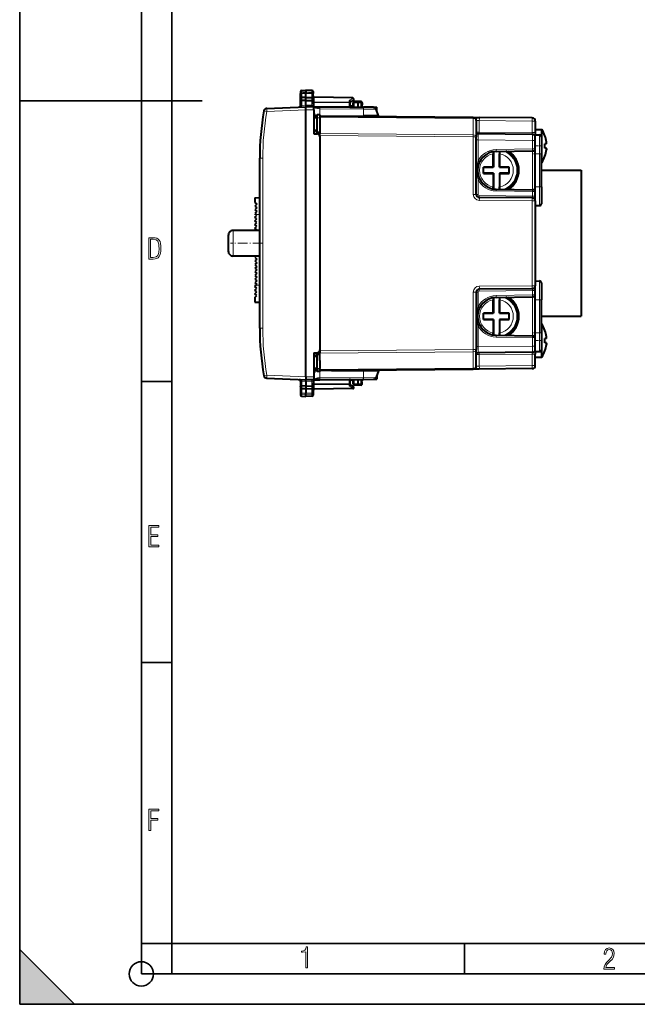
# Model space of a CAD drawing. Extents: x 0 to 420, y 0 to 297.
# Drawn here: x 0 to 102, y 0 to 162 of the extents above; entities that cross this region are included whole.
import ezdxf

# ---------------------------------------------------------------- set-up
doc = ezdxf.new("R2010")
doc.units = 0
doc.linetypes.add('DASHDOT', pattern=[18.5, 12, -3, 0.5, -3])

msp = doc.modelspace()

# ---------------------------------------------------------------- linework, layer by layer
at = {"color": 7, "lineweight": 35}
for p, q in [((0, 0), (0, 297)), ((0, 0), (0, 297)), ((20.000401, 4.99976), (20.000401, 292)), ((25.000401, 9.99976), (25.000401, 287)), ((0, 148.5), (30, 148.5)), ((20.000401, 102.333), (25.000401, 102.333)), ((20.000401, 56.166599), (25.000401, 56.166599)), ((20.000401, 10), (25.000401, 10)), ((20.000401, 9.99976), (25.000401, 9.99976)), ((25.000401, 9.99976), (410, 9.99976)), ((25.0005, 4.99976), (25.0005, 9.99976)), ((73.125504, 4.99976), (73.125504, 9.99976)), ((0, 9), (9, 0)), ((0, 0), (0, 9)), ((20.000401, 4.99976), (167.501007, 4.99976)), ((0, 0), (420, 0)), ((0, 0), (420, 0)), ((0, 0), (9, 0))]:
    msp.add_line(p, q, dxfattribs=at)
at = {"color": 7, "lineweight": 40}
for p, q in [((46.156715, 149.999817), (46.156715, 149.704498)), ((46.156715, 148.944809), (46.156715, 149.704498)), ((46.156715, 148.650131), (46.156715, 148.944809)), ((46.353226, 150.199783), (47.056717, 150.212067)), ((46.353226, 150.199783), (47.056717, 150.212067)), ((46.353226, 150.199783), (47.056717, 150.212067)), ((46.353226, 150.199783), (47.056717, 150.212067)), ((46.353226, 150.199783), (47.056717, 150.212067)), ((46.353226, 150.199783), (47.056717, 150.212067)), ((47.056717, 149.003174), (46.353226, 149.005463)), ((48.035206, 150.194977), (47.056717, 150.212067)), ((48.035206, 150.194977), (47.056717, 150.212067)), ((48.035206, 150.194977), (47.056717, 150.212067)), ((48.035206, 150.194977), (47.056717, 150.212067)), ((47.056717, 150.212067), (47.056717, 149.889801)), ((48.035206, 150.194977), (47.056717, 150.212067)), ((48.035206, 150.194977), (47.056717, 150.212067)), ((47.056717, 149.889801), (47.056717, 149.673721)), ((47.056717, 149.003174), (47.056717, 149.673721)), ((47.056717, 149.003174), (48.035206, 149.006378)), ((47.056717, 148.512054), (47.056717, 149.003174)), ((48.231716, 149.99501), (48.231716, 149.701828)), ((48.231716, 148.945709), (48.231716, 149.701828)), ((48.231716, 148.945709), (48.231716, 148.651031)), ((54.735207, 148.948547), (48.428226, 149.058624)), ((40.606052, 147.230423), (47.056717, 147.512054)), ((45.965439, 147.464417), (45.97456, 147.465027)), ((45.965439, 147.464417), (45.97456, 147.465027)), ((45.965439, 147.464417), (45.97456, 147.465027)), ((45.965439, 147.464417), (45.97456, 147.465027)), ((46.156715, 147.756485), (46.156715, 148.650131)), ((46.156715, 147.664215), (46.156715, 147.756485)), ((47.056717, 148.512054), (46.354191, 148.514359)), ((47.056717, 148.512054), (48.035206, 148.515259)), ((47.056717, 147.749588), (47.056717, 148.512054)), ((47.056717, 147.749588), (47.056717, 147.512054)), ((48.331718, 147.500931), (47.056717, 147.512054)), ((47.056717, 147.012085), (47.056717, 147.51181)), ((48.208965, 147.502014), (48.172127, 147.504364)), ((48.231716, 148.084152), (48.231716, 148.651031)), ((48.331718, 147.500931), (48.473087, 147.499695)), ((48.331718, 147.000946), (48.331718, 147.500687)), ((48.428226, 147.568161), (48.360523, 147.500687)), ((48.473087, 147.499695), (49.313026, 147.492371)), ((54.331718, 147.448563), (54.134766, 147.364929)), ((54.840824, 148.580963), (54.331718, 148.249557)), ((54.331718, 148.136444), (54.331718, 148.296768)), ((54.331718, 147.530746), (54.331718, 148.136444)), ((54.331718, 147.448563), (54.331718, 147.530746)), ((54.331718, 147.448578), (56.489727, 147.429749)), ((54.806732, 147.579697), (54.331734, 147.575546)), ((54.806717, 147.444427), (54.806717, 148.162064)), ((55.656715, 148.362061), (55.006718, 148.362061)), ((56.085205, 148.354584), (55.656715, 148.362061)), ((55.656738, 148.361664), (55.656715, 148.162064)), ((55.656715, 147.512054), (55.656715, 148.162064)), ((55.656715, 147.437012), (55.656715, 147.512054)), ((56.281441, 148.14415), (56.244114, 147.431885)), ((58.107582, 147.415619), (56.489727, 147.429749)), ((58.10759, 147.415619), (58.681717, 147.410614)), ((58.681717, 146.910629), (58.681717, 147.410355)), ((47.056717, 103.112045), (47.056717, 147.012085)), ((48.331718, 147.000946), (48.331718, 143.062057)), ((48.331718, 146.312057), (48.437057, 146.312988)), ((48.331718, 145.919556), (48.516972, 145.921173)), ((48.890522, 145.654053), (48.440239, 145.646118)), ((48.890598, 146.153931), (48.440296, 145.703613)), ((48.516972, 145.921173), (48.659088, 145.922409)), ((49.356716, 146.162064), (48.890598, 146.153931)), ((48.890598, 143.424988), (48.890598, 145.653992)), ((49.356716, 146.161804), (49.356716, 145.66214)), ((74.561081, 145.742096), (49.356716, 145.962067)), ((49.356716, 145.66214), (49.356716, 144.336823)), ((51.279449, 145.945282), (56.500481, 145.990845)), ((55.356716, 145.909698), (55.356716, 145.980865)), ((58.931717, 146.012054), (56.500481, 145.990845)), ((58.956718, 146.012054), (58.574112, 147.083755)), ((58.681717, 146.782349), (58.681717, 146.910629)), ((58.681717, 145.880676), (58.681717, 146.009888)), ((58.931717, 146.012054), (58.956459, 146.012268)), ((74.561577, 145.742096), (75.552353, 145.733459)), ((84.261078, 145.657455), (75.552353, 145.733459)), ((48.381718, 143.824493), (48.381718, 145.562195)), ((49.356716, 144.336823), (49.356716, 143.108154)), ((75.056717, 145.242126), (75.056717, 142.534668)), ((84.756714, 145.157471), (84.756714, 143.266373)), ((48.331718, 143.921982), (48.381718, 143.922852)), ((48.331718, 143.062057), (48.86108, 143.057434)), ((48.438568, 143.684814), (48.880604, 143.231842)), ((49.356716, 143.205322), (48.896561, 143.224716)), ((49.356716, 142.754623), (49.356716, 143.108154)), ((49.356716, 142.754623), (49.356716, 107.369492)), ((49.356716, 142.557465), (49.356716, 141.364136)), ((75.056717, 133.107712), (75.056717, 142.534668)), ((84.261078, 142.966385), (75.354095, 143.044113)), ((84.564583, 142.860382), (85.454102, 142.868149)), ((84.756714, 143.266373), (84.756714, 142.862061)), ((84.756714, 141.966614), (84.756714, 142.466156)), ((84.756721, 143.762054), (85.840042, 143.762054)), ((85.756714, 142.568161), (85.756714, 139.762054)), ((85.840042, 143.431534), (85.840042, 143.762054)), ((85.840042, 138.362061), (85.840042, 143.431534)), ((86.340393, 142.743347), (86.329163, 142.738815)), ((84.756714, 140.569061), (84.756714, 141.966614)), ((86.58197, 141.412064), (86.329163, 141.412064)), ((86.58197, 141.672363), (86.578133, 141.702728)), ((49.356716, 140.759979), (49.356716, 109.364136)), ((77.827705, 140.116577), (77.825203, 139.785919)), ((77.825203, 137.593567), (77.825203, 139.785919)), ((77.85672, 140.121475), (77.85672, 137.562057)), ((78.302605, 140.161591), (84.272415, 140.265793)), ((78.85672, 140.171265), (78.85672, 137.562057)), ((78.884697, 140.171753), (78.888229, 139.785919)), ((78.888229, 137.593567), (78.888229, 139.785919)), ((80.099411, 140.097351), (80.463463, 140.103699)), ((80.950592, 139.411911), (81.218552, 139.407242)), ((84.272415, 140.265793), (84.461594, 140.269089)), ((84.756714, 133.555069), (84.756714, 140.569061)), ((85.756714, 134.362061), (85.756714, 139.762054)), ((86.58197, 140.712067), (86.329163, 140.712067)), ((86.340393, 139.380768), (86.329163, 139.385315)), ((86.57222, 140.377258), (86.578133, 140.421387)), ((86.58197, 140.451752), (86.578133, 140.421387)), ((86.585327, 140.59259), (86.58197, 140.451752)), ((39.456718, 125.062057), (39.456718, 139.031448)), ((76.238403, 136.530563), (76.238403, 137.593567)), ((76.238403, 137.593567), (77.825203, 137.593567)), ((77.85672, 137.562057), (76.238403, 137.562057)), ((77.856705, 137.562057), (77.825203, 137.593567)), ((80.4384, 137.562057), (78.85672, 137.562057)), ((78.856728, 137.562057), (78.888229, 137.593567)), ((78.888229, 137.593567), (80.4384, 137.593567)), ((80.4384, 136.530563), (80.4384, 137.593567)), ((85.756721, 138.362061), (85.840042, 138.362061)), ((77.85672, 136.562057), (76.238403, 136.562057)), ((76.238403, 136.530563), (77.825203, 136.530563)), ((77.856705, 136.562057), (77.825203, 136.530563)), ((77.825203, 136.530563), (77.825203, 134.338211)), ((77.85672, 136.562057), (77.85672, 134.002655)), ((80.4384, 136.562057), (78.85672, 136.562057)), ((78.85672, 136.562057), (78.85672, 133.95285)), ((78.856728, 136.562057), (78.888229, 136.530563)), ((78.888229, 136.530563), (80.4384, 136.530563)), ((78.888229, 136.530563), (78.888229, 134.338211)), ((85.756729, 137.062057), (92.281715, 137.062057)), ((92.281715, 137.062057), (92.281715, 113.062057)), ((77.827705, 134.007538), (77.825203, 134.338211)), ((78.884697, 133.952377), (78.888229, 134.338211)), ((80.9506, 134.712204), (81.218567, 134.716888)), ((85.756714, 134.362061), (85.756714, 131.555969)), ((78.302612, 133.962524), (84.272415, 133.858337)), ((80.099434, 134.026764), (80.463486, 134.020416)), ((84.461594, 133.855026), (84.272415, 133.858337)), ((84.756714, 132.831421), (84.756714, 133.555069)), ((84.756714, 132.03215), (84.756714, 132.831421)), ((38.656715, 132.554337), (39.456741, 132.568298)), ((38.656715, 132.554337), (38.656715, 131.775269)), ((38.656715, 131.775269), (38.956718, 131.475281)), ((38.956718, 131.475281), (38.656715, 131.175278)), ((38.656715, 131.175278), (38.956718, 130.875275)), ((84.261078, 132.531738), (75.552353, 132.607727)), ((84.756714, 132.031754), (84.756714, 118.092369)), ((84.756714, 131.262054), (85.454102, 131.255981)), ((38.956718, 130.875275), (38.656715, 130.575272)), ((38.656715, 130.575272), (38.956718, 130.275269)), ((38.956718, 130.275269), (38.656715, 129.975281)), ((38.656715, 129.975281), (38.856716, 129.775269)), ((38.656715, 129.375275), (38.956718, 129.675278)), ((38.956718, 129.675278), (38.856716, 129.775269)), ((38.956718, 129.075272), (38.656715, 129.375275)), ((38.656715, 128.775269), (38.956718, 129.075272)), ((38.956718, 128.475281), (38.656715, 128.775269)), ((38.656715, 128.175278), (38.956718, 128.475281)), ((38.956718, 127.875275), (38.656715, 128.175278)), ((38.656715, 127.575272), (38.956718, 127.875275)), ((34.284256, 126.362061), (34.284256, 125.062057)), ((39.456722, 127.162064), (35.084255, 127.162064)), ((38.956718, 127.275276), (38.656715, 127.575272)), ((38.843456, 127.162018), (38.956718, 127.275276)), ((34.284256, 125.062057), (34.284256, 123.762062)), ((39.456718, 111.092674), (39.456718, 125.062057)), ((39.456722, 122.962059), (35.084255, 122.962059)), ((38.843456, 122.962013), (38.656715, 122.775276)), ((38.656715, 122.775276), (38.956718, 122.475281)), ((38.956718, 122.475281), (38.656715, 122.175278)), ((38.656715, 122.175278), (38.956718, 121.875275)), ((38.956718, 121.875275), (38.656715, 121.575272)), ((38.656715, 121.575272), (38.956718, 121.275276)), ((38.956718, 121.275276), (38.656715, 120.975281)), ((38.656715, 120.975281), (38.956718, 120.675278)), ((38.956718, 120.675278), (38.656715, 120.375275)), ((38.656715, 120.375275), (38.956718, 120.075272)), ((38.956718, 120.075272), (38.656715, 119.775276)), ((38.656715, 119.775276), (38.956718, 119.475281)), ((38.956718, 119.475281), (38.656715, 119.175278)), ((38.656715, 119.175278), (38.956718, 118.875275)), ((38.956718, 118.875275), (38.656715, 118.575279)), ((38.656715, 118.575279), (38.956718, 118.275276)), ((38.656715, 117.975273), (38.856716, 118.175278)), ((38.956718, 118.275276), (38.856716, 118.175278)), ((84.756714, 118.862061), (85.454102, 118.868149)), ((85.756714, 118.568161), (85.756714, 115.762062)), ((38.956718, 117.675278), (38.656715, 117.975273)), ((38.656715, 117.375275), (38.956718, 117.675278)), ((38.956718, 117.075279), (38.656715, 117.375275)), ((38.656715, 116.775276), (38.956718, 117.075279)), ((38.956718, 116.475273), (38.656715, 116.775276)), ((75.056717, 117.016403), (75.056717, 107.589447)), ((84.261078, 117.592384), (75.552353, 117.516388)), ((84.756714, 117.292702), (84.756714, 118.091965)), ((84.756714, 116.569054), (84.756714, 117.292702)), ((84.756714, 109.555069), (84.756714, 116.569054)), ((38.656715, 116.175278), (38.956718, 116.475273)), ((38.656715, 116.175278), (38.656715, 115.396225)), ((38.656715, 115.396225), (39.456741, 115.382256)), ((77.827705, 116.116585), (77.825203, 115.785912)), ((77.825203, 113.593559), (77.825203, 115.785912)), ((77.85672, 116.121468), (77.85672, 113.562057)), ((78.302612, 116.161591), (84.272415, 116.265793)), ((78.85672, 116.171257), (78.85672, 113.562057)), ((78.884697, 116.171745), (78.888229, 115.785912)), ((78.888229, 113.593559), (78.888229, 115.785912)), ((80.099411, 116.097351), (80.463463, 116.103706)), ((80.950592, 115.411911), (81.218552, 115.407234)), ((84.461632, 116.269096), (84.272415, 116.265793)), ((85.756714, 110.362061), (85.756714, 115.762062)), ((76.238403, 112.530563), (76.238403, 113.593559)), ((76.238403, 113.593559), (77.825203, 113.593559)), ((77.85672, 113.562057), (76.238403, 113.562057)), ((77.856705, 113.562057), (77.825203, 113.593559)), ((80.4384, 113.562057), (78.85672, 113.562057)), ((78.856728, 113.562057), (78.888229, 113.593559)), ((78.888229, 113.593559), (80.4384, 113.593559)), ((80.4384, 112.530563), (80.4384, 113.593559)), ((77.85672, 112.562057), (76.238403, 112.562057)), ((76.238403, 112.530563), (77.825203, 112.530563)), ((77.856705, 112.562057), (77.825203, 112.530563)), ((77.825203, 112.530563), (77.825203, 110.338211)), ((77.85672, 112.562057), (77.85672, 110.002647)), ((80.4384, 112.562057), (78.85672, 112.562057)), ((78.85672, 112.562057), (78.85672, 109.952858)), ((78.856728, 112.562057), (78.888229, 112.530563)), ((78.888229, 112.530563), (80.4384, 112.530563)), ((78.888229, 112.530563), (78.888229, 110.338211)), ((85.756721, 111.762062), (85.840042, 111.762062)), ((85.756729, 113.062057), (92.281715, 113.062057)), ((85.840042, 111.431534), (85.840042, 111.762062)), ((77.827705, 110.007538), (77.825203, 110.338211)), ((78.884697, 109.952377), (78.888229, 110.338211)), ((80.9506, 110.712204), (81.218567, 110.716888)), ((85.756714, 110.362061), (85.756714, 107.555962)), ((85.840042, 106.362061), (85.840042, 111.431534)), ((86.340393, 110.743347), (86.329163, 110.738815)), ((49.356716, 108.759987), (49.356716, 107.566658)), ((78.302605, 109.962532), (84.272415, 109.85833)), ((80.099434, 110.026772), (80.463486, 110.020416)), ((84.272415, 109.85833), (84.461632, 109.855026)), ((84.756714, 108.157509), (84.756714, 109.555069)), ((86.58197, 109.412064), (86.329163, 109.412064)), ((86.58197, 108.712059), (86.329163, 108.712059)), ((86.57222, 108.377251), (86.578133, 108.421387)), ((86.58197, 109.672371), (86.578133, 109.702728)), ((86.58197, 108.451752), (86.578133, 108.421387)), ((86.585327, 108.59259), (86.58197, 108.451752)), ((48.331718, 107.062057), (48.86108, 107.066681)), ((48.331718, 107.062057), (48.331718, 103.123169)), ((48.880604, 106.892288), (48.438568, 106.439301)), ((48.438568, 106.439301), (48.880604, 106.892288)), ((48.896561, 106.899406), (49.356716, 106.9188)), ((49.356716, 106.9188), (48.896561, 106.899406)), ((49.356716, 107.369492), (49.356716, 107.015968)), ((49.356716, 105.7873), (49.356716, 107.015968)), ((75.056717, 104.881996), (75.056717, 107.589447)), ((84.261078, 107.157738), (75.354095, 107.080002)), ((84.564583, 107.263741), (85.454102, 107.255974)), ((84.756714, 107.657967), (84.756714, 108.157509)), ((84.756714, 107.262062), (84.756714, 106.85775)), ((84.756714, 104.966644), (84.756714, 106.85775)), ((86.340393, 107.380768), (86.329163, 107.385307)), ((48.331718, 106.202141), (48.381718, 106.201263)), ((48.381718, 104.56192), (48.381718, 106.299629)), ((48.890598, 104.470123), (48.890598, 106.699127)), ((49.356716, 105.7873), (49.356716, 104.461983)), ((84.756721, 106.362061), (85.840042, 106.362061)), ((48.331718, 104.204567), (48.516972, 104.20295)), ((48.331718, 103.812057), (48.437057, 103.811142)), ((48.890522, 104.47007), (48.440239, 104.478004)), ((48.890598, 103.9702), (48.440296, 104.420502)), ((48.516972, 104.20295), (48.659088, 104.201706)), ((49.356716, 103.962059), (48.890598, 103.9702)), ((49.356716, 103.962311), (49.356716, 104.461983)), ((49.356716, 104.162064), (74.561081, 104.382019)), ((51.279552, 104.178841), (56.500481, 104.133278)), ((55.356716, 104.214417), (55.356716, 104.143257)), ((56.500481, 104.133278), (58.931717, 104.112061)), ((58.956718, 104.112061), (58.574112, 103.040367)), ((58.681717, 104.114243), (58.681717, 104.243423)), ((58.931717, 104.112061), (58.956459, 104.111847)), ((75.552353, 104.390663), (74.561356, 104.382019)), ((84.261078, 104.466667), (75.552353, 104.390663)), ((40.606052, 102.8937), (47.056717, 102.612061)), ((46.156715, 102.36763), (46.156715, 102.4599)), ((46.156715, 102.36763), (46.156715, 101.473991)), ((47.056717, 103.112045), (47.056717, 102.612312)), ((48.331718, 102.623184), (47.056717, 102.612061)), ((47.056717, 102.374527), (47.056717, 102.612061)), ((47.056717, 102.374527), (47.056717, 101.612061)), ((48.172173, 102.619766), (48.208965, 102.622116)), ((48.231716, 102.03997), (48.231716, 101.473083)), ((48.331718, 103.123169), (48.331718, 102.623436)), ((48.331718, 102.623184), (48.473087, 102.62442)), ((48.428226, 102.555954), (48.360523, 102.623436)), ((48.473087, 102.62442), (49.313023, 102.631752)), ((54.331718, 102.675552), (54.134766, 102.759201)), ((54.331718, 102.675545), (56.489727, 102.694382)), ((54.331718, 102.675552), (54.331718, 102.593369)), ((54.331718, 101.987679), (54.331718, 102.593369)), ((54.331718, 101.827354), (54.331718, 101.987679)), ((54.806732, 102.544426), (54.331734, 102.548569)), ((54.806717, 101.962059), (54.806717, 102.679695)), ((55.656715, 102.612061), (55.656715, 102.687111)), ((55.656715, 101.962059), (55.656715, 102.612061)), ((55.656738, 101.762466), (55.656715, 101.962059)), ((56.281441, 101.979973), (56.244114, 102.692238)), ((56.489727, 102.694382), (58.107582, 102.708504)), ((58.10759, 102.708504), (58.681717, 102.713509)), ((58.681717, 103.213493), (58.681717, 103.341743)), ((58.681717, 103.213493), (58.681717, 102.71376)), ((46.156715, 101.473991), (46.156715, 101.179314)), ((46.156715, 101.179314), (46.156715, 100.419624)), ((46.156715, 100.419624), (46.156715, 100.124313)), ((47.056717, 101.612061), (46.353226, 101.609756)), ((47.056717, 101.120956), (46.354191, 101.118652)), ((47.056717, 101.612061), (48.035206, 101.608856)), ((47.056717, 101.612061), (47.056717, 101.120956)), ((48.035206, 101.117752), (47.056717, 101.120956)), ((47.056717, 101.120956), (47.056717, 100.450401)), ((47.056717, 100.234329), (47.056717, 100.450401)), ((48.231716, 101.178406), (48.231716, 101.473083)), ((48.231716, 101.178406), (48.231716, 100.422295)), ((48.231716, 100.422295), (48.231716, 100.129112)), ((54.735207, 101.175583), (48.428226, 101.065491)), ((54.840824, 101.543167), (54.331718, 101.874557)), ((55.656715, 101.762062), (55.006718, 101.762062)), ((56.085205, 101.769539), (55.656715, 101.762062)), ((46.353226, 99.924339), (47.056717, 99.912064)), ((47.056717, 99.912064), (47.056717, 100.234329)), ((48.035206, 99.929138), (47.056717, 99.912064))]:
    msp.add_line(p, q, dxfattribs=at)
at = {"color": 7, "linetype": 'DASHDOT', "lineweight": 18, "ltscale": 0.050459}
for p, q in [((48.203407, 149.711273), (46.185028, 149.711273)), ((48.203407, 100.412842), (46.185028, 100.412842))]:
    msp.add_line(p, q, dxfattribs=at)
at = {"color": 7, "lineweight": 18}
for p, q in [((46.353226, 150.199783), (46.353226, 149.87883)), ((46.353226, 149.87883), (47.056717, 149.889801)), ((46.353226, 149.87883), (46.353226, 149.676025)), ((46.353226, 149.005463), (46.353226, 149.676025)), ((46.353226, 149.676025), (47.056717, 149.673721)), ((46.354191, 148.514359), (46.354191, 149.005463)), ((48.035206, 149.874542), (47.056717, 149.889801)), ((48.035206, 149.676926), (47.056717, 149.673721)), ((48.034245, 149.006378), (48.034245, 148.515259)), ((48.035206, 150.194977), (48.035206, 149.874542)), ((48.035206, 149.874542), (48.035206, 149.676926)), ((48.035206, 149.006378), (48.035206, 149.676926)), ((48.428173, 149.058289), (48.428226, 149.000046)), ((48.428226, 148.319092), (48.428226, 149.000046)), ((54.735207, 148.889954), (48.428226, 149.000046)), ((54.735207, 148.889954), (54.135208, 148.499405)), ((46.351128, 147.672714), (46.353226, 147.718933)), ((46.353226, 147.718933), (46.353226, 148.514374)), ((46.353226, 147.718933), (47.056713, 147.749649)), ((48.039509, 147.741013), (47.056717, 147.749588)), ((48.035206, 148.0466), (48.035206, 148.515259)), ((48.428226, 148.177704), (48.231716, 148.177704)), ((48.231716, 148.084152), (48.233868, 147.778564)), ((48.428226, 148.319092), (48.428226, 148.177704)), ((54.135208, 148.277832), (48.428226, 148.319092)), ((48.428226, 148.177704), (48.428226, 147.568161)), ((54.135208, 148.136444), (48.428226, 148.177704)), ((54.135208, 147.530746), (48.428226, 147.568161)), ((49.313091, 147.492401), (49.316292, 147.399536)), ((49.316292, 147.399536), (49.315281, 147.160522)), ((54.134766, 147.364929), (49.316292, 147.399536)), ((54.134766, 147.364929), (54.135208, 147.530746)), ((54.135208, 148.277832), (54.135208, 148.499405)), ((54.135208, 147.530746), (54.135208, 148.136444)), ((54.331718, 148.136444), (54.135208, 148.136444)), ((54.331718, 147.530746), (54.135208, 147.530746)), ((55.006718, 148.162064), (54.806717, 148.162064)), ((55.006718, 148.162064), (55.006718, 148.362061)), ((55.656715, 148.162064), (55.006718, 148.162064)), ((55.006718, 147.442688), (55.006718, 148.162064)), ((56.088696, 148.154617), (55.656719, 148.162155)), ((56.088696, 148.154617), (56.050911, 147.433563)), ((40.623497, 146.730896), (40.135643, 146.817352)), ((40.623497, 146.730896), (47.056728, 147.01178)), ((48.331718, 147.000946), (47.056717, 147.012085)), ((48.440296, 143.824493), (48.440296, 145.646072)), ((49.356716, 145.66214), (48.890598, 145.653992)), ((49.315281, 146.161331), (49.315281, 147.160522)), ((49.315281, 147.160522), (56.493584, 147.09787)), ((74.562889, 145.595642), (49.356716, 145.815613)), ((56.500481, 145.990845), (56.493584, 147.09787)), ((58.574112, 147.083755), (56.493584, 147.09787)), ((58.635773, 146.911026), (58.681717, 146.910629)), ((48.331718, 144.121948), (48.381718, 144.122833)), ((74.562889, 145.595642), (74.562889, 142.888184)), ((75.056969, 145.242126), (75.552353, 145.233475)), ((75.552353, 145.233475), (75.552353, 143.342377)), ((84.261078, 145.157471), (75.552353, 145.233475)), ((84.261078, 145.157471), (84.261078, 143.266373)), ((84.261078, 145.157471), (84.756714, 145.157471)), ((48.440296, 143.824493), (48.381718, 143.824493)), ((48.440296, 143.824493), (48.882931, 143.370895)), ((49.356716, 143.40535), (48.890598, 143.424988)), ((74.562889, 142.888184), (49.356716, 143.108154)), ((74.561081, 142.534668), (49.356716, 142.754623)), ((74.561081, 142.534668), (75.056717, 142.534668)), ((74.561081, 133.107712), (74.561081, 142.534668)), ((75.552353, 143.342377), (75.056969, 143.344101)), ((84.261078, 143.266373), (75.552353, 143.342377)), ((84.261078, 143.266373), (84.756714, 143.266373)), ((85.454102, 142.868149), (85.454102, 139.762054)), ((75.056717, 142.044647), (75.341019, 142.044647)), ((84.282883, 141.966614), (75.341019, 142.044647)), ((75.341019, 138.601746), (75.341019, 142.044647)), ((84.282883, 141.966614), (84.756714, 141.966614)), ((84.282883, 140.56575), (84.282883, 141.966614)), ((78.313072, 140.461548), (84.282883, 140.56575)), ((84.282883, 140.56575), (84.756714, 140.569061)), ((84.282883, 133.858154), (84.282883, 140.265976)), ((84.756714, 139.762054), (85.454102, 139.762054)), ((85.454102, 134.362061), (85.454102, 139.762054)), ((85.756714, 139.762054), (85.454102, 139.762054)), ((39.456718, 139.031448), (39.952354, 139.031448)), ((39.952354, 111.092674), (39.952354, 139.031448)), ((75.341019, 133.107712), (75.341019, 135.522385)), ((84.756714, 134.362061), (85.454102, 134.362061)), ((85.454102, 134.362061), (85.454102, 131.255981)), ((85.756714, 134.362061), (85.454102, 134.362061)), ((74.561081, 133.107712), (75.056717, 133.107712)), ((75.056717, 133.107712), (75.341019, 133.107712)), ((84.282883, 132.831421), (75.539268, 132.90773)), ((78.31308, 133.662582), (84.282883, 133.55838)), ((84.282883, 132.831421), (84.282883, 133.55838)), ((84.756714, 133.555069), (84.282883, 133.55838)), ((84.756714, 132.831421), (84.282883, 132.831421)), ((84.261078, 132.031754), (75.552353, 132.107758)), ((84.261078, 132.031754), (84.261078, 118.092369)), ((84.756714, 132.031754), (84.261078, 132.031754)), ((38.856716, 129.775269), (39.45673, 129.775269)), ((35.084255, 127.162064), (35.084255, 125.062057)), ((35.084255, 125.062057), (35.084255, 122.962059)), ((38.856716, 118.175278), (39.45673, 118.175278)), ((85.454102, 118.868149), (85.454102, 115.762062)), ((74.561081, 117.016403), (75.056717, 117.016403)), ((74.561081, 117.016403), (74.561081, 107.589447)), ((75.341019, 117.016403), (75.056717, 117.016403)), ((75.341019, 114.601738), (75.341019, 117.016403)), ((84.282883, 117.292702), (75.539268, 117.2164)), ((84.261078, 118.092369), (75.552353, 118.016365)), ((78.31308, 116.46154), (84.282883, 116.56575)), ((84.756714, 118.092369), (84.261078, 118.092369)), ((84.756714, 117.292702), (84.282883, 117.292702)), ((84.282883, 116.56575), (84.282883, 117.292702)), ((84.756714, 116.569054), (84.282883, 116.56575)), ((84.282883, 109.858147), (84.282883, 116.265976)), ((84.756714, 115.762062), (85.454102, 115.762062)), ((85.454102, 110.362061), (85.454102, 115.762062)), ((85.454102, 115.762062), (85.756714, 115.762062)), ((39.456718, 111.092674), (39.952354, 111.092674)), ((75.341019, 108.079475), (75.341019, 111.522385)), ((84.756714, 110.362061), (85.454102, 110.362061)), ((85.454102, 110.362061), (85.454102, 107.255974)), ((85.454102, 110.362061), (85.756714, 110.362061)), ((78.313072, 109.662582), (84.282883, 109.558372)), ((84.282883, 108.157509), (84.282883, 109.558372)), ((84.282883, 109.558372), (84.756714, 109.555069)), ((49.356716, 107.369492), (74.561081, 107.589447)), ((49.356716, 107.015968), (74.562889, 107.235939)), ((74.561081, 107.589447), (75.056717, 107.589447)), ((74.562889, 104.528481), (74.562889, 107.235939)), ((75.341019, 108.079475), (75.056717, 108.079475)), ((84.282883, 108.157509), (75.341019, 108.079475)), ((84.261078, 106.85775), (75.552353, 106.781746)), ((84.261078, 104.966644), (84.261078, 106.85775)), ((84.261078, 106.85775), (84.756714, 106.85775)), ((84.282883, 108.157509), (84.756714, 108.157509)), ((48.331718, 106.002167), (48.381718, 106.001297)), ((48.440296, 106.299629), (48.381718, 106.299629)), ((48.440296, 106.299629), (48.882931, 106.753227)), ((48.440296, 104.47805), (48.440296, 106.299629)), ((49.356716, 106.718773), (48.890598, 106.699127)), ((75.056969, 106.780014), (75.552353, 106.781746)), ((75.552353, 106.781746), (75.552353, 104.890648)), ((49.356716, 104.461983), (48.890598, 104.470123)), ((49.315281, 103.962784), (49.315281, 102.963608)), ((49.356716, 104.30851), (74.562889, 104.528481)), ((56.500481, 104.133278), (56.493584, 103.026245)), ((75.552353, 104.890648), (75.056969, 104.882004)), ((84.261078, 104.966644), (75.552353, 104.890648)), ((84.261078, 104.966644), (84.756714, 104.966644)), ((40.623497, 103.393227), (47.056728, 103.112343)), ((46.353226, 102.405182), (46.351128, 102.451408)), ((46.353226, 102.405182), (47.056713, 102.374466)), ((46.353226, 102.405182), (46.353226, 101.609756)), ((48.331718, 103.123169), (47.056717, 103.112045)), ((48.039509, 102.38311), (47.056717, 102.374527)), ((48.035206, 102.077522), (48.035206, 101.608856)), ((48.233868, 102.345551), (48.231716, 102.03997)), ((48.231716, 101.946426), (48.428226, 101.946426)), ((48.428226, 102.555954), (54.135208, 102.593369)), ((48.428226, 101.946426), (48.428226, 102.555954)), ((54.135208, 101.987679), (48.428226, 101.946426)), ((48.428226, 101.805038), (48.428226, 101.946426)), ((49.313091, 102.631721), (49.316292, 102.724579)), ((49.315281, 102.963608), (56.493584, 103.026245)), ((49.316292, 102.724579), (49.315281, 102.963608)), ((49.316292, 102.724579), (54.134766, 102.759201)), ((54.134766, 102.759201), (54.135208, 102.593369)), ((54.135208, 102.593369), (54.331718, 102.593369)), ((54.135208, 101.987679), (54.135208, 102.593369)), ((54.331718, 101.987679), (54.135208, 101.987679)), ((54.806717, 101.962059), (55.006718, 101.962059)), ((55.006718, 101.962059), (55.006718, 102.681442)), ((55.656715, 101.962059), (55.006718, 101.962059)), ((55.006718, 101.762062), (55.006718, 101.962059)), ((56.088696, 101.969513), (55.656719, 101.961967)), ((56.088696, 101.969513), (56.050911, 102.690552)), ((56.493584, 103.026245), (58.574112, 103.040367)), ((58.635784, 103.213089), (58.681717, 103.213493)), ((46.353226, 101.118652), (46.353226, 100.448097)), ((46.353226, 100.448097), (47.056717, 100.450401)), ((46.353226, 100.448097), (46.353226, 100.245285)), ((46.354191, 101.609756), (46.354191, 101.118652)), ((48.035206, 100.447197), (47.056717, 100.450401)), ((48.034245, 101.117744), (48.034245, 101.608856)), ((48.035206, 101.117752), (48.035206, 100.447197)), ((48.035206, 100.447197), (48.035206, 100.249573)), ((48.428173, 101.065834), (48.428226, 101.124069)), ((54.135208, 101.846291), (48.428226, 101.805038)), ((48.428226, 101.805038), (48.428226, 101.124069)), ((54.735207, 101.234161), (48.428226, 101.124069)), ((54.135208, 101.624718), (54.135208, 101.846291)), ((54.735207, 101.234161), (54.135208, 101.624718)), ((46.353226, 100.245285), (46.353226, 99.924339)), ((46.353226, 100.245285), (47.056717, 100.234329)), ((48.035206, 100.249573), (47.056717, 100.234329)), ((48.035206, 100.249573), (48.035206, 99.929138))]:
    msp.add_line(p, q, dxfattribs=at)
at = {"color": 7, "linetype": 'DASHDOT', "lineweight": 18, "ltscale": 0.0325}
for p, q in [((84.648392, 141.062057), (85.94838, 141.062057)), ((84.648392, 109.062057), (85.94838, 109.062057))]:
    msp.add_line(p, q, dxfattribs=at)
at = {"color": 7, "linetype": 'DASHDOT', "lineweight": 18, "ltscale": 0.026685}
for p, q in [((84.475632, 139.762054), (85.543045, 139.762054)), ((84.475632, 110.362061), (85.543045, 110.362061))]:
    msp.add_line(p, q, dxfattribs=at)
at = {"color": 7, "linetype": 'DASHDOT', "lineweight": 18, "ltscale": 0.020921}
for p, q in [((84.686981, 134.362061), (85.523834, 134.362061)), ((84.686981, 115.762062), (85.523834, 115.762062))]:
    msp.add_line(p, q, dxfattribs=at)
at = {"color": 7, "linetype": 'DASHDOT', "lineweight": 18, "ltscale": 0.024001}
for p, q in [((38.576714, 129.775269), (39.536743, 129.775269)), ((38.576714, 118.175278), (39.536743, 118.175278))]:
    msp.add_line(p, q, dxfattribs=at)
at = {"color": 7, "linetype": 'DASHDOT', "lineweight": 18, "ltscale": 0.131189}
msp.add_line((39.894016, 125.062057), (34.646458, 125.062057), dxfattribs=at)
at = {"color": 7, "lineweight": 18}
for points in [[(46.156715, 149.704498), (46.159893, 149.735138), (46.169319, 149.764969), (46.184471, 149.792526), (46.211212, 149.823364), (46.261406, 149.856918), (46.299637, 149.870911), (46.350578, 149.878723), (46.353226, 149.87883)], [(46.156715, 149.704498), (46.157082, 149.702972), (46.157726, 149.701965), (46.159992, 149.699936), (46.165733, 149.69693), (46.184692, 149.691376), (46.244644, 149.6828), (46.353226, 149.676025)], [(48.231716, 149.701828), (48.229233, 149.72876), (48.221821, 149.755127), (48.209782, 149.779999), (48.186588, 149.810455), (48.14135, 149.845459), (48.083313, 149.868073), (48.035206, 149.874542)], [(48.231716, 149.701828), (48.23135, 149.700516), (48.230694, 149.699631), (48.228397, 149.697876), (48.222576, 149.695282), (48.20335, 149.690445), (48.13913, 149.682693), (48.035206, 149.676926)], [(46.351128, 147.672714), (46.340134, 147.629547), (46.330124, 147.611771), (46.314766, 147.591812), (46.292278, 147.56987), (46.267464, 147.55101), (46.244175, 147.536484), (46.220028, 147.523743), (46.188766, 147.509888), (46.1567, 147.498199), (46.093994, 147.481049), (46.03001, 147.469955), (45.965439, 147.464417)], [(46.351128, 147.672714), (46.227291, 147.670715), (46.174786, 147.667755), (46.157757, 147.665085), (46.156715, 147.664215)], [(48.208965, 147.502014), (48.160652, 147.503418), (48.137478, 147.505203), (48.104969, 147.510101), (48.067219, 147.523773), (48.050125, 147.538528), (48.043423, 147.549454), (48.039181, 147.561356), (48.036438, 147.578278), (48.035919, 147.589996), (48.036655, 147.614044), (48.040668, 147.677017), (48.039509, 147.741013)], [(49.316307, 147.399551), (49.233593, 147.379852), (49.120663, 147.358337), (49.062756, 147.350113), (49.003845, 147.34404), (48.944057, 147.340607), (48.883621, 147.340408), (48.82217, 147.344147), (48.761036, 147.35257), (48.70129, 147.366302), (48.668316, 147.376648), (48.636227, 147.388916), (48.606091, 147.402634), (48.577061, 147.418182), (48.539749, 147.442123), (48.504978, 147.46933), (48.472984, 147.49968)], [(75.341019, 142.044647), (75.341118, 142.398102), (75.343376, 142.718521), (75.34713, 142.930588), (75.349548, 142.999008), (75.352531, 143.039032), (75.353226, 143.042542), (75.353577, 143.043549), (75.353806, 143.043945), (75.353928, 143.044052), (75.354095, 143.044113)], [(84.282883, 141.966614), (84.283066, 142.242111), (84.281082, 142.507141), (84.275902, 142.766327), (84.272087, 142.86554), (84.268196, 142.926758), (84.263824, 142.960754), (84.262672, 142.964493), (84.261963, 142.96579), (84.261612, 142.966171), (84.261261, 142.96637), (84.261078, 142.966385)], [(75.341019, 138.601746), (75.503189, 138.517441), (75.570526, 138.480469), (75.591743, 138.467224), (75.592545, 138.466461), (75.592743, 138.466187), (75.592804, 138.466034), (75.592789, 138.465881)], [(75.341019, 135.522385), (75.503189, 135.606689), (75.570526, 135.643646), (75.591743, 135.656891), (75.592545, 135.657654), (75.592743, 135.657944), (75.592804, 135.658096), (75.592789, 135.658234)], [(75.341019, 114.601738), (75.503189, 114.517441), (75.570526, 114.480469), (75.591743, 114.467224), (75.592545, 114.466461), (75.592743, 114.466179), (75.592804, 114.466026), (75.592789, 114.465881)], [(75.341019, 111.522385), (75.503189, 111.606682), (75.570526, 111.643646), (75.591743, 111.656898), (75.592545, 111.657661), (75.592743, 111.657944), (75.592804, 111.658096), (75.592789, 111.658234)], [(75.341019, 108.079475), (75.341118, 107.726028), (75.343376, 107.405624), (75.34713, 107.193535), (75.349548, 107.125114), (75.352531, 107.085091), (75.353226, 107.081573), (75.353577, 107.080566), (75.353806, 107.080177), (75.353928, 107.080063), (75.354095, 107.080002)], [(84.261078, 107.157738), (84.261536, 107.15789), (84.261841, 107.158165), (84.262444, 107.159119), (84.263344, 107.161552), (84.265106, 107.170006), (84.267654, 107.191292), (84.272232, 107.261452), (84.277489, 107.415649), (84.280991, 107.609467), (84.282837, 107.824623), (84.282883, 108.157509)], [(46.351128, 102.451408), (46.227291, 102.4534), (46.174786, 102.456367), (46.157757, 102.45903), (46.156715, 102.4599)], [(48.194489, 102.621918), (48.138577, 102.619019), (48.083229, 102.60788), (48.060589, 102.595856), (48.045788, 102.579208), (48.04034, 102.566887), (48.03672, 102.549103), (48.03595, 102.536697), (48.036591, 102.511177), (48.040649, 102.447678), (48.039509, 102.38311)], [(49.316307, 102.724564), (49.233593, 102.744278), (49.120647, 102.765785), (49.062737, 102.774017), (49.003826, 102.78009), (48.944042, 102.783516), (48.88361, 102.783722), (48.822163, 102.779976), (48.761032, 102.771545), (48.701286, 102.757812), (48.668312, 102.747467), (48.636223, 102.735214), (48.606087, 102.721481), (48.577061, 102.70594), (48.539753, 102.681999), (48.504982, 102.654793), (48.472988, 102.624435)], [(46.156715, 100.419624), (46.157082, 100.421143), (46.157726, 100.422157), (46.159992, 100.424187), (46.165733, 100.427185), (46.184692, 100.432747), (46.244644, 100.44133), (46.353226, 100.448097)], [(46.156715, 100.419624), (46.159893, 100.388977), (46.169319, 100.359161), (46.184471, 100.331596), (46.211212, 100.300766), (46.261406, 100.267197), (46.299637, 100.25322), (46.350578, 100.245392), (46.353226, 100.245285)], [(48.231716, 100.422295), (48.23135, 100.423607), (48.230694, 100.424484), (48.228397, 100.426239), (48.222576, 100.428841), (48.20335, 100.433678), (48.13913, 100.441429), (48.035206, 100.447197)], [(48.231716, 100.422295), (48.229233, 100.39537), (48.221821, 100.368988), (48.209782, 100.344131), (48.186588, 100.313675), (48.14135, 100.278656), (48.083313, 100.256042), (48.035206, 100.249573)]]:
    msp.add_lwpolyline(points, dxfattribs=at)
at = {"color": 7, "lineweight": 40}
for points in [[(46.156715, 148.944809), (46.158989, 148.957581), (46.167175, 148.969894), (46.182621, 148.980743), (46.196457, 148.986649), (46.213158, 148.991714), (46.244576, 148.998016), (46.279976, 149.002258), (46.353226, 149.005463)], [(48.231716, 148.945709), (48.229446, 148.958481), (48.22126, 148.970795), (48.205814, 148.981628), (48.191978, 148.987549), (48.175278, 148.992615), (48.14386, 148.998917), (48.108463, 149.003159), (48.035206, 149.006378)], [(46.156715, 148.650131), (46.157909, 148.632462), (46.162033, 148.61409), (46.167042, 148.601334), (46.174088, 148.588745), (46.183243, 148.576599), (46.19445, 148.56517), (46.207561, 148.554703), (46.222408, 148.545349), (46.241104, 148.536179), (46.261559, 148.528549), (46.306229, 148.518143), (46.353226, 148.514374)], [(48.231716, 148.651031), (48.230522, 148.633362), (48.226398, 148.61499), (48.22139, 148.602234), (48.214344, 148.589645), (48.205189, 148.577499), (48.193985, 148.566071), (48.18087, 148.555603), (48.166023, 148.546265), (48.147327, 148.537079), (48.126873, 148.529449), (48.082207, 148.519043), (48.035206, 148.515274)], [(54.331718, 148.296768), (54.33065, 148.311737), (54.327499, 148.327072), (54.321526, 148.344696), (54.313251, 148.362167), (54.292446, 148.393585), (54.277157, 148.41127), (54.260117, 148.427933), (54.221874, 148.457581), (54.179672, 148.481644), (54.135208, 148.499405)], [(48.890598, 145.653992), (48.894333, 145.980057), (48.89365, 146.104172), (48.89188, 146.147995), (48.891052, 146.153275), (48.890854, 146.153717), (48.890751, 146.153854), (48.890598, 146.153931)], [(48.880604, 143.231842), (48.875278, 143.239258), (48.871311, 143.249161), (48.868351, 143.264526), (48.867573, 143.282608), (48.868839, 143.302872), (48.871967, 143.324707), (48.882931, 143.370895)], [(48.880604, 106.892288), (48.875278, 106.884865), (48.871311, 106.874962), (48.868351, 106.859589), (48.867573, 106.841515), (48.868839, 106.821251), (48.871967, 106.799423), (48.882931, 106.753227)], [(48.890598, 104.470123), (48.894333, 104.144066), (48.89365, 104.019951), (48.89188, 103.976128), (48.891052, 103.970848), (48.890854, 103.970398), (48.890751, 103.970268), (48.890598, 103.9702)], [(46.156715, 101.473991), (46.157909, 101.491661), (46.162033, 101.510033), (46.167042, 101.522789), (46.174088, 101.53537), (46.183243, 101.547523), (46.19445, 101.558952), (46.207561, 101.56942), (46.222408, 101.578766), (46.241104, 101.587944), (46.261559, 101.595573), (46.306229, 101.605972), (46.353226, 101.609749)], [(46.156715, 101.179314), (46.158993, 101.166534), (46.167202, 101.154205), (46.182678, 101.143356), (46.202156, 101.135544), (46.226608, 101.129295), (46.254982, 101.124596), (46.286045, 101.121346), (46.353226, 101.118652)], [(48.231716, 101.473083), (48.230522, 101.490761), (48.226398, 101.509132), (48.22139, 101.521889), (48.214344, 101.53447), (48.205189, 101.546623), (48.193985, 101.558052), (48.18087, 101.56852), (48.166023, 101.577866), (48.147327, 101.587036), (48.126873, 101.594666), (48.082207, 101.605072), (48.035206, 101.608849)], [(48.231716, 101.178406), (48.229446, 101.165642), (48.22126, 101.153336), (48.205814, 101.142487), (48.191978, 101.136574), (48.175278, 101.131508), (48.14386, 101.125206), (48.108463, 101.120964), (48.035206, 101.117752)], [(54.331718, 101.827354), (54.33065, 101.812386), (54.327499, 101.79705), (54.321526, 101.779427), (54.313251, 101.761955), (54.292446, 101.730537), (54.277157, 101.712852), (54.260117, 101.69619), (54.221874, 101.666534), (54.179672, 101.642471), (54.135208, 101.624718)]]:
    msp.add_lwpolyline(points, dxfattribs=at)
at = {"color": 7, "lineweight": 18}
for points in [[(21.209959, 122.479729), (21.938147, 122.479729), (22.267006, 122.49852), (22.53949, 122.573685), (22.760294, 122.695839), (22.93412, 122.879059), (23.060965, 123.118652), (23.150227, 123.419327), (23.201904, 123.790466), (23.220697, 124.232079), (23.201904, 124.668991), (23.150227, 125.040131), (23.065662, 125.340805), (22.93412, 125.580399), (22.760294, 125.758926), (22.53949, 125.881073), (22.262308, 125.956238), (21.938147, 125.979729), (21.209959, 125.979729)], [(21.501234, 122.742813), (21.501234, 125.721336), (21.919355, 125.721336), (22.407946, 125.641472), (22.708616, 125.387779), (22.858952, 124.927383), (22.891838, 124.607918), (22.905931, 124.227379), (22.858952, 123.527382), (22.708616, 123.066978), (22.407946, 122.817986), (21.919355, 122.742813)], [(21.244259, 75.172127), (22.850969, 75.172127), (22.850969, 75.444611), (21.535534, 75.444611), (21.535534, 76.868103), (22.719427, 76.868103), (22.719427, 77.135887), (21.535534, 77.135887), (21.535534, 78.399643), (22.850969, 78.399643), (22.850969, 78.672127), (21.244259, 78.672127)], [(21.244259, 28.569124), (21.535534, 28.569124), (21.535534, 30.265097), (22.719427, 30.265097), (22.719427, 30.532883), (21.535534, 30.532883), (21.535534, 31.79664), (22.850969, 31.79664), (22.850969, 32.069122), (21.244259, 32.069122)], [(47.03595, 5.977674), (47.322525, 5.977674), (47.322525, 9.425997), (47.101723, 9.425997), (47.026554, 9.120627), (46.876217, 8.918613), (46.63662, 8.796467), (46.303062, 8.754185), (46.303062, 8.575661), (46.490982, 8.570963), (47.03595, 8.613245)], [(96.03479, 5.748185), (97.749557, 5.748185), (97.749557, 6.034762), (96.349556, 6.034762), (96.396538, 6.279058), (96.537476, 6.518655), (96.758286, 6.777044), (97.049561, 7.063622), (97.373718, 7.378386), (97.632111, 7.763621), (97.740166, 8.332078), (97.679092, 8.722011), (97.509964, 9.013286), (97.24218, 9.196507), (96.899223, 9.26228), (96.560966, 9.196507), (96.307274, 9.00389), (96.142845, 8.698521), (96.086472, 8.294494), (96.086472, 8.242816), (96.354256, 8.242816), (96.391838, 8.571675), (96.499893, 8.811273), (96.678421, 8.952211), (96.927414, 8.999191), (97.138824, 8.952211), (97.303253, 8.825366), (97.411301, 8.623353), (97.448891, 8.355568), (97.397209, 8.007916), (97.256271, 7.721339), (96.786469, 7.195165), (96.457611, 6.85691), (96.218018, 6.537447), (96.081772, 6.175702)]]:
    msp.add_lwpolyline(points, close=True, dxfattribs=at)
at = {"color": 7, "lineweight": 35}
msp.add_circle((20.000401, 4.99976), 2, dxfattribs=at)
at = {"color": 7, "lineweight": 40}
for centre, radius, start, end in [((46.356716, 149.999817), 0.2, 90.999997, 179.999995), ((46.356716, 149.999817), 0.2, 90.999997, 179.999995), ((46.356716, 149.999817), 0.2, 90.999997, 179.999995), ((46.356716, 149.999817), 0.2, 90.999997, 179.999995), ((46.356716, 149.999817), 0.2, 90.999997, 179.999995), ((46.356716, 149.999817), 0.2, 90.999997, 179.999995), ((48.031715, 149.99501), 0.2, 359.999999, 89.000001), ((48.031715, 149.99501), 0.2, 359.999999, 89.000001), ((48.031715, 149.99501), 0.2, 359.999999, 89.000001), ((48.031715, 149.99501), 0.2, 359.999999, 89.000001), ((48.031715, 149.99501), 0.2, 359.999999, 89.000001), ((48.031715, 149.99501), 0.2, 359.999999, 89.000001), ((48.431717, 149.258606), 0.2, 180.000005, 269.000003), ((54.731197, 148.745789), 0.202799, 70.878191, 88.867243), ((54.731197, 148.745789), 0.202799, 70.878191, 88.867243), ((54.731186, 148.745728), 0.202855, 70.880397, 88.864436), ((54.731716, 148.748566), 0.2, 303.061388, 70.757673), ((45.956718, 147.664215), 0.2, 275.118514, 360), ((54.606716, 147.777954), 0.2, 270.500001, 360), ((55.006718, 148.162064), 0.2, 90.000003, 180.000005), ((56.081718, 148.154617), 0.2, 357, 89.000001), ((56.454773, 147.630051), 0.2, 176.999995, 269.5), ((58.103218, 146.915649), 0.5, 19.647167, 89.499999), ((84.456718, 139.031448), 45, 170.036467, 180.000005), ((40.627861, 146.730896), 0.5, 92.500002, 170.036467), ((48.581718, 145.562195), 0.2, 135.004467, 179.999995), ((48.448334, 145.717239), 0.071747, 234.475453, 263.554287), ((54.098831, 147.262741), 5.74085, 189.52274, 193.514426), ((74.556717, 145.242126), 0.5, 0, 89.499999), ((84.256714, 145.157471), 0.5, 0, 89.499999), ((48.581718, 143.824493), 0.2, 180.000005, 224.296135), ((48.581718, 143.824493), 0.2, 180.000005, 224.296135), ((48.856716, 142.557465), 0.5, 0, 89.499999), ((48.897266, 143.247726), 0.023022, 223.641953, 268.238861), ((48.696297, 143.424927), 0.1943, 343.854085, 0.019875), ((75.35672, 143.344101), 0.3, 180.000009, 269.5), ((84.256714, 142.4664), 0.5, 0.000001, 89.500005), ((85.456718, 142.568161), 0.3, 0, 90.5), ((81.631714, 141.062057), 5, 19.649799, 32.68364), ((81.63208, 141.062134), 4.987361, 7.379647, 19.644606), ((81.632996, 141.062347), 4.986432, 7.026921, 19.645825), ((80.95253, 141.062057), 5.388011, 356.275499, 3.724501), ((84.079453, 141.542252), 2.505902, 357.021938, 2.976371), ((84.079834, 141.542252), 2.505527, 357.021452, 2.976778), ((78.35672, 137.062057), 3.1, 91.00014, 268.999996), ((78.35672, 137.062057), 3.5, 296.660357, 63.339459), ((78.35672, 137.062057), 3.7, 302.087502, 57.912498), ((84.456718, 140.569061), 0.3, 270.999999, 0), ((81.631714, 141.062057), 5, 327.31636, 340.350201), ((81.632996, 141.061768), 4.986432, 340.354175, 352.973079), ((84.079453, 140.581879), 2.505902, 357.023629, 2.978062), ((75.556717, 133.107712), 0.5, 180.000005, 269.5), ((84.456718, 133.555069), 0.3, 360, 89.000001), ((84.256714, 132.031754), 0.5, 360, 89.499999), ((85.456718, 131.555969), 0.3, 269.5, 360), ((35.084255, 126.362061), 0.8, 90.000003, 180.000005), ((35.084255, 123.762062), 0.8, 179.999995, 269.999997), ((85.456718, 118.568161), 0.3, 360, 90.5), ((75.556717, 117.016403), 0.5, 90.5, 180.000005), ((84.256714, 118.092369), 0.5, 270.500001, 360), ((84.456718, 116.569054), 0.3, 270.999999, 0), ((78.35672, 113.062057), 3.1, 90.999997, 268.99986), ((78.35672, 113.062057), 3.5, 296.660357, 63.339459), ((78.35672, 113.062057), 3.7, 302.087502, 57.912498), ((81.631714, 109.062057), 5, 19.649799, 32.68364), ((84.456718, 111.092674), 45, 180.000005, 189.963533), ((81.63208, 109.062141), 4.987361, 7.379647, 19.644606), ((81.632996, 109.062347), 4.986432, 7.026921, 19.645825), ((84.456718, 109.555069), 0.3, 360, 88.999995), ((80.95253, 109.062057), 5.388011, 356.275499, 3.724501), ((81.632996, 109.061775), 4.986432, 340.354175, 352.973079), ((84.079453, 109.542252), 2.505902, 357.021938, 2.976371), ((84.079453, 108.581871), 2.505902, 357.023629, 2.978062), ((84.079834, 109.542252), 2.505527, 357.021452, 2.976778), ((48.856716, 107.566658), 0.5, 270.500001, 360), ((48.897282, 106.876366), 0.023052, 90.988126, 136.33578), ((48.897266, 106.876396), 0.023022, 91.761139, 136.358047), ((75.35672, 106.780014), 0.3, 90.5, 180.000005), ((84.256714, 107.657715), 0.5, 270.500001, 360), ((85.456718, 107.555962), 0.3, 269.5, 0), ((81.631714, 109.062057), 5, 327.31636, 340.350201), ((48.581718, 106.299629), 0.2, 135.703865, 179.999995), ((48.581718, 106.299629), 0.2, 135.703865, 179.999995), ((48.696297, 106.699196), 0.1943, 359.980125, 16.145915), ((48.581718, 104.56192), 0.2, 179.999995, 224.995533), ((48.448334, 104.406883), 0.071747, 96.445713, 125.524547), ((54.098831, 102.861374), 5.74085, 166.485574, 170.47726), ((74.556717, 104.881996), 0.5, 270.500001, 360), ((84.256714, 104.966644), 0.5, 270.500001, 0), ((40.627861, 103.393227), 0.5, 189.963533, 267.499998), ((45.956718, 102.4599), 0.2, 360, 87.500003), ((54.606716, 102.346169), 0.2, 360, 89.499999), ((55.006718, 101.962059), 0.2, 179.999995, 269.999997), ((56.081718, 101.969513), 0.2, 270.999999, 3), ((56.454773, 102.494072), 0.2, 90.5, 183.000005), ((58.103218, 103.208481), 0.5, 270.499988, 340.352829), ((48.431717, 100.865524), 0.2, 90.999997, 180.000005), ((54.731716, 101.375549), 0.2, 270.999999, 56.938612), ((46.356716, 100.124313), 0.2, 180.000005, 269.000003), ((48.031715, 100.129112), 0.2, 270.999999, 0.000001)]:
    msp.add_arc(centre, radius, start, end, dxfattribs=at)
at = {"color": 7, "lineweight": 18}
for centre, radius, start, end in [((58.837479, 148.045715), 10.80227, 179.995347, 181.616387), ((40.834831, 147.703888), 7.399471, 358.435094, 0.578281), ((84.452354, 139.031448), 44.5, 170.036467, 179.999995), ((78.094376, 143.092087), 6.168617, 358.832211, 1.618859), ((78.372421, 137.062057), 3.400001, 91.000154, 153.073555), ((78.35672, 137.062057), 2.775224, 101.041529, 258.958471), ((78.35672, 137.062057), 2.775224, 281.041524, 78.958476), ((78.35672, 137.062057), 3.372941, 292.208098, 67.791793), ((81.683151, 137.062057), 6.527319, 166.354325, 193.645675), ((78.372421, 137.062057), 3.4, 206.926431, 269.000003), ((75.561081, 133.107712), 1, 179.999991, 269.5), ((75.541016, 133.107712), 0.2, 179.999855, 269.500028), ((75.561081, 117.016403), 1, 90.499986, 179.999995), ((75.541016, 117.016403), 0.2, 90.500054, 179.999923), ((78.372421, 113.062057), 3.4, 91.000004, 153.073569), ((78.35672, 113.062057), 2.775224, 101.041529, 258.958471), ((78.35672, 113.062057), 2.775224, 281.041524, 78.958476), ((78.35672, 113.062057), 3.372941, 292.208098, 67.791793), ((81.683151, 113.062057), 6.527319, 166.354325, 193.645675), ((84.452354, 111.092674), 44.5, 180.000005, 189.963533), ((78.372421, 113.062057), 3.4, 206.926431, 268.99986), ((77.906456, 107.032745), 6.356522, 358.422563, 1.125462), ((58.834846, 102.078453), 10.799637, 178.383518, 180.004954), ((40.834831, 102.420235), 7.399472, 359.421719, 1.564906)]:
    msp.add_arc(centre, radius, start, end, dxfattribs=at)
for centre, major_axis, ratio, start_param, end_param in [((48.431717, 149.141434), (0.200001, 0), 0.707053, 3.1415926536, 4.6949356879), ((54.731716, 148.748566), (0.00349, 0.199966), 0.00723, 5.497837171, 6.2831853072), ((54.731716, 148.748566), (0.109108, -0.167618), 0.492666, 0, 2.193163787), ((46.356716, 147.756485), (-0.200001, 0), 0.187796, 0.0000021127, 1.5533429572), ((48.031715, 148.084152), (0.200001, 0), 0.187796, 4.7298422729, 6.2831853072), ((48.036018, 147.778564), (0.199921, 0.005669), 0.1882, 4.7245149684, 6.1337091516), ((48.431717, 148.46048), (0.200001, 0), 0.707053, 3.1415926536, 4.6949356879), ((49.331718, 147.496735), (1, 0), 0.336272, 3.1415926536, 4.6959518949), ((54.131718, 148.136444), (-0.001446, -0.199997), 0.017452, 1.570922493, 2.3561183399), ((54.131718, 148.136444), (0.200001, 0), 0.707053, 0, 1.5533430343), ((56.081718, 148.154617), (0.00349, 0.199966), 0.034894, 4.7129980606, 6.2831853072), ((56.081718, 148.154617), (0.199726, -0.010468), 0.001828, 0, 1.5359375994), ((56.485363, 146.929764), (-0.004364, -0.499985), 0.014337, 1.9138427724, 3.1415926536), ((40.627861, 146.730896), (0.021809, -0.499527), 0.008718, 3.1415926536, 4.7120083342), ((74.556717, 145.242126), (0.004364, 0.499985), 0.008726, 5.4977871438, 6.2831853072), ((75.547989, 145.233475), (0.004364, 0.499985), 0.008726, 4.7124651375, 6.2831853072), ((84.256714, 145.157471), (0.004364, 0.499985), 0.008726, 4.7124651328, 6.2831853072), ((74.556717, 145.242126), (-0.5, 0), 0.70708, 3.1415926536, 4.7000479522), ((48.581718, 143.824493), (-0.143139, -0.139679), 0.572585, 5.2430192236, 6.2830879824), ((74.556717, 142.534668), (0.004364, 0.499985), 0.008726, 4.7124651328, 5.4977871438), ((74.556717, 142.534668), (-0.5, 0), 0.70708, 3.1415926536, 4.7000479522), ((75.55497, 143.342377), (0.002617, 0.299988), 0.008726, 1.5708724809, 3.1415947152), ((78.297371, 140.461548), (0.005238, -0.299957), 0.052328, 0, 1.5698829383), ((84.267181, 140.56575), (0.005238, -0.299957), 0.052328, 6.2831837337, 7.8530682349), ((75.55497, 132.90773), (-0.002617, -0.299988), 0.052334, 4.712845692, 6.2831853072), ((78.297379, 133.662582), (0.005238, 0.299957), 0.052328, 4.7133023689, 6.2831853072), ((84.256714, 132.831787), (0.004417, -0.300049), 0.087176, 6.2811414078, 7.8514795897), ((84.267181, 133.55838), (0.005238, 0.299957), 0.052328, 4.7133023689, 6.2831853072), ((75.547989, 132.107758), (-0.004364, -0.499985), 0.008726, 1.5708724792, 3.1415926536), ((84.256714, 132.031754), (0.004364, 0.499985), 0.008726, 4.7124651328, 6.2831853072), ((75.55497, 117.2164), (0.002617, -0.299988), 0.052334, 3.1415926536, 4.7119322688), ((75.547989, 118.016365), (-0.004364, 0.499985), 0.008726, 3.1415926536, 4.712312829), ((84.256714, 118.092369), (-0.004364, 0.499985), 0.008726, 3.1415926536, 4.712312828), ((84.256714, 117.292336), (-0.004417, -0.300049), 0.087176, 1.5732967521, 3.1436374988), ((84.267181, 116.56575), (0.005238, -0.299957), 0.052328, 0.0000002782, 1.5698829672), ((78.297379, 116.46154), (0.005238, -0.299957), 0.052328, 0, 1.5698829383), ((78.297371, 109.662582), (0.005238, 0.299957), 0.052328, 4.7133023126, 6.2831865306), ((84.267181, 109.558372), (0.005238, 0.299957), 0.052328, 4.7133023689, 6.2831853072), ((74.556717, 107.589447), (0.004364, -0.499985), 0.008726, 0.7853981634, 1.5707201744), ((74.556717, 107.589447), (-0.5, 0), 0.70708, 1.583137355, 3.1415926536), ((75.55497, 106.781746), (-0.002617, 0.299988), 0.008726, 0.0000001309, 1.570720193), ((48.581718, 106.299629), (-0.143139, 0.139679), 0.572585, 0.0000973248, 1.0401660836), ((74.556717, 104.881996), (0.004364, -0.499985), 0.008726, 0, 0.7853981634), ((74.556717, 104.881996), (-0.5, 0), 0.70708, 1.583137355, 3.1415926536), ((75.547989, 104.890648), (0.004364, -0.499985), 0.008726, 0, 1.5707201744), ((84.256714, 104.966644), (-0.004364, 0.499985), 0.008726, 3.1415926536, 4.712312828), ((40.627861, 103.393227), (-0.492458, -0.08651), 0.00151, 4.7209840089, 6.2831853072), ((40.627861, 103.393227), (-0.021809, -0.499527), 0.008718, 4.7127696265, 6.2831853072), ((45.956715, 102.4599), (0.394409, -0.01722), 0.506608, 0.0436336669, 1.5426849255), ((46.356716, 102.36763), (-0.200001, 0), 0.187796, 4.7298422729, 6.2831853072), ((48.031715, 102.03997), (-0.200001, 0), 0.187796, 3.1415926536, 4.6949356879), ((48.036018, 102.345551), (0.199921, -0.005669), 0.1882, 0.1494758937, 1.5586703353), ((49.331718, 102.62738), (-1, 0), 0.336272, 4.7288260653, 6.2831853072), ((54.131718, 101.987679), (-0.200001, 0), 0.707053, 1.5882496193, 3.1415926536), ((54.131718, 101.987679), (0.001446, -0.199997), 0.017452, 0.7854743137, 1.5706701606), ((56.081718, 101.969513), (-0.00349, 0.199966), 0.034894, 3.1415926536, 4.7117799001), ((56.081718, 101.969513), (-0.199726, -0.010468), 0.001828, 1.6056550542, 3.1415926536), ((56.485363, 103.194359), (-0.004364, 0.499985), 0.014337, 3.1415926536, 4.3693425169), ((48.431717, 101.663643), (-0.200001, 0), 0.707053, 4.7298422729, 6.2831853072), ((48.431717, 100.982681), (-0.200001, 0), 0.707053, 4.7298422729, 6.2831853072), ((54.731716, 101.375549), (-0.109108, -0.167618), 0.492666, 0.9484288666, 3.1415926536), ((54.731716, 101.375549), (-0.00349, 0.199966), 0.00723, 3.1415926536, 3.9269407898)]:
    msp.add_ellipse(centre, major_axis=major_axis, ratio=ratio, start_param=start_param, end_param=end_param, dxfattribs=at)
at = {"color": 7, "lineweight": 5}
msp.add_solid([(0, 0), (9, 0), (0, 9)], dxfattribs=at)

doc.saveas('drawing.dxf')
